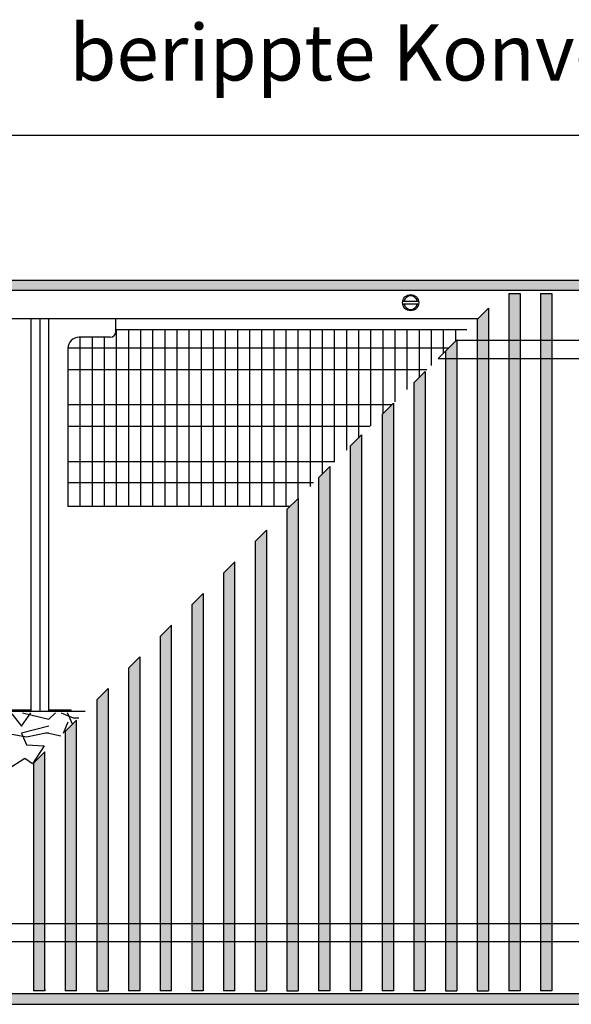
# Model space of a CAD drawing. Extents: x 0 to 202, y -4 to 295.
# Drawn here: x 93 to 115, y 128 to 168 of the extents above; entities that cross this region are included whole.
import ezdxf

# ---------------------------------------------------------------- set-up
doc = ezdxf.new("R2010")
doc.units = 0
doc.linetypes.add('DASHED', pattern=[15, 7, -8])
doc.layers.get('0').update_dxf_attribs({"linetype": 'CONTINUOUS'})
doc.layers.add('1', color=7, linetype='CONTINUOUS')
doc.layers.add('3', color=7, linetype='CONTINUOUS')
doc.styles.add('CONVERTER_11', font='txt.shx', dxfattribs={"width": 0.9})
doc.dimstyles.new('ME10_DIM_37', dxfattribs={"dimtxt": 24.75, "dimasz": 24.75, "dimexe": 8.25, "dimexo": 5.5, "dimgap": 9.9, "dimtad": 1, "dimdec": 0, "dimtxsty": 'CONVERTER_11', "dimsah": 1, "dimcen": 0.09, "dimclrd": 1, "dimclre": 1, "dimclrt": 3, "dimazin": 3, "dimtfac": 1, "dimtdec": 4, "dimtix": 1, "dimtmove": 0, "dimatfit": 3, "dimtolj": 1, "dimtzin": 0})
pattern_1 = [(135, (2336.54087604, 3110.1641747), (-2e-20, -0.0002255524022924), [])]
pattern_2 = [(45, (2336.54087604, 3110.1641747), (-0.0002255524022924, 2e-20), [])]
pattern_3 = [(45, (1593.83866, 2844.93395), (-0.0707106781, 6e-18), [])]

# ---------------------------------------------------------------- blocks, each defined once
blk = doc.blocks.new('*D34')
at = {"layer": '1', "color": 1, "linetype": 'CONTINUOUS'}
for p, q in [((-2720.86, 715.31), (-2720.86, 803.86)), ((-1564.86, 715.31), (-1564.86, 803.86)), ((-1564.86, 795.61), (-2720.86, 795.61))]:
    blk.add_line(p, q, dxfattribs=at)
at = {"layer": '1', "color": 1}
for points in [[(-2696.11, 798.87), (-2696.11, 792.35), (-2720.86, 795.61)], [(-1589.61, 792.35), (-1589.61, 798.87), (-1564.86, 795.61)]]:
    blk.add_solid(points, dxfattribs=at)
at = {"layer": '1', "color": 3, "insert": (-2326.22, 812.24), "char_height": 24.75, "attachment_point": 7, "rotation": 0.0001, "style": 'CONVERTER_11'}
blk.add_mtext('berippte Konvektorlänge K-545', dxfattribs=at)
blk = doc.blocks.new('DS', base_point=(993.26, 586.94))
at = {"layer": '1', "linetype": 'CONTINUOUS'}
h = blk.add_hatch(dxfattribs=at)
h.set_pattern_fill('CUSTOM104', color=2, scale=0.05, angle=45, pattern_type=2)
h.set_pattern_definition(pattern_3)
h.paths.add_polyline_path([(-1325.36, 731.81), (-1325.36, 727.21), (-3025.36, 727.21), (-3025.36, 731.81)])
h = blk.add_hatch(dxfattribs=at)
h.set_pattern_fill('CUSTOM82', color=2, scale=0.00015949, angle=135, pattern_type=2)
h.set_pattern_definition(pattern_1)
h.paths.add_polyline_path([(-2127.04, 713.25), (-2127.04, 418.41), (-2127.04, 417.81), (-2132.04, 417.81), (-2132.04, 725.81), (-2127.04, 725.81)])
h = blk.add_hatch(dxfattribs=at)
h.set_pattern_fill('CUSTOM91', color=2, scale=0.00015949, angle=45, pattern_type=2)
h.set_pattern_definition(pattern_2)
h.paths.add_polyline_path([(-2113.04, 542.77), (-2113.04, 417.81), (-2118.04, 417.81), (-2118.04, 418.41), (-2118.04, 725.21), (-2118.04, 725.81), (-2113.04, 725.81)])
h = blk.add_hatch(dxfattribs=at)
h.set_pattern_fill('CUSTOM97', color=2, scale=0.00015949, angle=135, pattern_type=2)
h.set_pattern_definition(pattern_1)
h.paths.add_polyline_path([(-2141.04, 417.81), (-2146.04, 417.81), (-2146.04, 418.41), (-2146.04, 542.77), (-2146.04, 714.35), (-2141.04, 719.35)])
h = blk.add_hatch(dxfattribs=at)
h.set_pattern_fill('CUSTOM94', color=2, scale=0.00015949, angle=45, pattern_type=2)
h.set_pattern_definition(pattern_2)
h.paths.add_polyline_path([(-2155.04, 542.77), (-2155.04, 417.81), (-2160.04, 417.81), (-2160.04, 553.56), (-2160.04, 700.35), (-2155.04, 705.35)])
h = blk.add_hatch(dxfattribs=at)
h.set_pattern_fill('CUSTOM95', color=2, scale=0.00015949, angle=45, pattern_type=2)
h.set_pattern_definition(pattern_2)
h.paths.add_polyline_path([(-2169.04, 691.35), (-2169.04, 553.56), (-2169.04, 417.81), (-2174.04, 417.81), (-2174.04, 686.35)])
h = blk.add_hatch(dxfattribs=at)
h.set_pattern_fill('CUSTOM85', color=2, scale=0.00015949, angle=45, pattern_type=2)
h.set_pattern_definition(pattern_2)
h.paths.add_polyline_path([(-2183.04, 553.56), (-2183.04, 418.41), (-2183.04, 417.81), (-2188.04, 417.81), (-2188.04, 672.36), (-2183.04, 677.36)])
h = blk.add_hatch(dxfattribs=at)
h.set_pattern_fill('CUSTOM84', color=2, scale=0.00015949, angle=45, pattern_type=2)
h.set_pattern_definition(pattern_2)
h.paths.add_polyline_path([(-2197.04, 417.81), (-2202.04, 417.81), (-2202.04, 658.36), (-2197.04, 663.36)])
h = blk.add_hatch(dxfattribs=at)
h.set_pattern_fill('CUSTOM83', color=2, scale=0.00015949, angle=45, pattern_type=2)
h.set_pattern_definition(pattern_2)
h.paths.add_polyline_path([(-2211.04, 649.36), (-2211.04, 417.81), (-2216.04, 417.81), (-2216.04, 644.36)])
h = blk.add_hatch(dxfattribs=at)
h.set_pattern_fill('CUSTOM86', color=2, scale=0.00015949, angle=45, pattern_type=2)
h.set_pattern_definition(pattern_2)
h.paths.add_polyline_path([(-2225.04, 417.81), (-2230.04, 417.81), (-2230.04, 630.36), (-2225.04, 635.36)])
h = blk.add_hatch(dxfattribs=at)
h.set_pattern_fill('CUSTOM87', color=2, scale=0.00015949, angle=45, pattern_type=2)
h.set_pattern_definition(pattern_2)
h.paths.add_polyline_path([(-2239.04, 553.56), (-2239.04, 417.81), (-2244.04, 417.81), (-2244.04, 616.36), (-2239.04, 621.36)])
h = blk.add_hatch(dxfattribs=at)
h.set_pattern_fill('CUSTOM90', color=2, scale=0.00015949, angle=135, pattern_type=2)
h.set_pattern_definition(pattern_1)
h.paths.add_polyline_path([(-2253.04, 417.81), (-2258.03, 417.81), (-2258.03, 602.36), (-2253.04, 607.36)])
h = blk.add_hatch(dxfattribs=at)
h.set_pattern_fill('CUSTOM89', color=2, scale=0.00015949, angle=45, pattern_type=2)
h.set_pattern_definition(pattern_2)
h.paths.add_polyline_path([(-2267.03, 593.36), (-2267.03, 417.81), (-2272.03, 417.81), (-2272.03, 588.36)])
h = blk.add_hatch(dxfattribs=at)
h.set_pattern_fill('CUSTOM96', color=2, scale=0.00015949, angle=135, pattern_type=2)
h.set_pattern_definition(pattern_1)
h.paths.add_polyline_path([(-2281.03, 417.81), (-2286.03, 417.81), (-2286.03, 574.36), (-2281.03, 579.36)])
h = blk.add_hatch(dxfattribs=at)
h.set_pattern_fill('CUSTOM88', color=2, scale=0.00015949, angle=135, pattern_type=2)
h.set_pattern_definition(pattern_1)
h.paths.add_polyline_path([(-2295.03, 417.81), (-2300.03, 417.81), (-2300.03, 560.36), (-2295.03, 565.36)])
h = blk.add_hatch(dxfattribs=at)
h.set_pattern_fill('CUSTOM92', color=2, scale=0.00015949, angle=135, pattern_type=2)
h.set_pattern_definition(pattern_1)
h.paths.add_polyline_path([(-2309.03, 551.36), (-2309.03, 542.77), (-2309.03, 417.81), (-2314.03, 417.81), (-2314.03, 546.36), (-2312.53, 547.86), (-2310.53, 549.86)])
h = blk.add_hatch(dxfattribs=at)
h.set_pattern_fill('CUSTOM54', color=2, scale=0.00015949, angle=135, pattern_type=2)
h.set_pattern_definition(pattern_1)
h.paths.add_polyline_path([(-2323.03, 417.81), (-2328.03, 417.81), (-2328.03, 532.36), (-2323.03, 537.36)])
h = blk.add_hatch(dxfattribs=at)
h.set_pattern_fill('CUSTOM93', color=2, scale=0.00015949, angle=135, pattern_type=2)
h.set_pattern_definition(pattern_1)
h.paths.add_polyline_path([(-2337.03, 417.81), (-2342.03, 417.81), (-2342.03, 518.37), (-2337.03, 523.37)])
h = blk.add_hatch(dxfattribs=at)
h.set_pattern_fill('CUSTOM102', color=2, scale=0.05, angle=45, pattern_type=2)
h.set_pattern_definition(pattern_3)
h.paths.add_polyline_path([(-3025.36, 416.41), (-3025.36, 411.81), (-1325.36, 411.81), (-1325.36, 416.41)])
at = {"color": 1, "linetype": 'CONTINUOUS'}
for p, q in [((-2132.04, 725.81), (-2132.04, 713.25)), ((-2132.04, 725.81), (-2132.04, 417.81)), ((-2132.04, 725.81), (-2127.04, 725.81)), ((-2127.04, 725.81), (-2127.04, 725.21)), ((-2127.04, 725.81), (-2127.04, 713.25)), ((-2118.04, 725.81), (-2118.04, 417.81)), ((-2118.04, 725.81), (-2113.04, 725.81)), ((-2118.04, 725.81), (-2118.04, 725.21)), ((-2118.04, 725.21), (-2118.04, 418.41)), ((-2113.04, 725.81), (-2113.04, 725.21)), ((-2113.04, 725.81), (-2113.04, 542.77)), ((-2113.04, 725.21), (-2113.04, 542.77)), ((-2141.04, 719.35), (-2141.04, 417.81)), ((-2343.14, 714.4), (-2343.14, 541.3)), ((-2339.26, 714.4), (-2339.26, 541.3)), ((-2335.39, 714.4), (-2335.39, 541.3)), ((-2146.04, 714.35), (-2146.04, 542.77)), ((-2141.04, 713.25), (-2141.04, 417.81)), ((-2132.04, 713.25), (-2132.04, 553.56)), ((-2127.04, 713.25), (-2127.04, 418.41)), ((-2160.04, 700.35), (-2155.04, 705.35)), ((-2155.04, 705.35), (-2155.04, 542.77)), ((-2160.04, 700.35), (-2160.04, 553.56)), ((-2174.04, 686.35), (-2169.04, 691.35)), ((-2169.04, 691.35), (-2169.04, 553.56)), ((-2174.04, 686.35), (-2174.04, 417.81)), ((-2188.04, 672.36), (-2183.04, 677.36)), ((-2183.04, 677.36), (-2183.04, 553.56)), ((-2188.04, 672.36), (-2188.04, 417.81)), ((-2202.04, 658.36), (-2197.04, 663.36)), ((-2197.04, 663.36), (-2197.04, 417.81)), ((-2202.04, 658.36), (-2202.04, 417.81)), ((-2216.04, 644.36), (-2211.04, 649.36)), ((-2211.04, 649.36), (-2211.04, 417.81)), ((-2216.04, 644.36), (-2216.04, 417.81)), ((-2230.04, 630.36), (-2225.04, 635.36)), ((-2225.04, 635.36), (-2225.04, 417.81)), ((-2230.04, 630.36), (-2230.04, 417.81)), ((-2244.04, 616.36), (-2239.04, 621.36)), ((-2239.04, 621.36), (-2239.04, 553.56)), ((-2244.04, 616.36), (-2244.04, 417.81)), ((-2258.03, 602.36), (-2253.04, 607.36)), ((-2253.04, 417.81), (-2253.04, 607.36)), ((-2258.03, 602.36), (-2258.03, 417.81)), ((-2272.03, 588.36), (-2267.03, 593.36)), ((-2267.03, 593.36), (-2267.03, 417.81)), ((-2272.03, 588.36), (-2272.03, 417.81)), ((-2286.03, 574.36), (-2281.03, 579.36)), ((-2281.03, 417.81), (-2281.03, 579.36)), ((-2286.03, 574.36), (-2286.03, 417.81)), ((-2300.03, 560.36), (-2295.03, 565.36)), ((-2295.03, 565.36), (-2295.03, 417.81)), ((-2300.03, 560.36), (-2300.03, 417.81)), ((-2239.04, 553.56), (-2239.04, 417.81)), ((-2183.04, 553.56), (-2183.04, 418.41)), ((-2169.04, 553.56), (-2169.04, 417.81)), ((-2160.04, 553.56), (-2160.04, 417.81)), ((-2312.53, 547.86), (-2310.53, 549.86)), ((-2309.03, 551.36), (-2309.03, 542.77)), ((-2314.03, 546.36), (-2312.53, 547.86)), ((-2314.03, 546.36), (-2314.03, 417.81)), ((-2309.03, 542.77), (-2309.03, 417.81)), ((-2155.04, 542.77), (-2155.04, 417.81)), ((-2146.04, 542.77), (-2146.04, 418.41)), ((-2132.04, 542.77), (-2132.04, 418.41)), ((-2113.04, 542.77), (-2113.04, 417.81)), ((-2328.03, 532.36), (-2323.03, 537.36)), ((-2323.03, 417.81), (-2323.03, 537.36)), ((-2328.03, 532.36), (-2328.03, 417.81)), ((-2342.03, 518.37), (-2337.03, 523.37)), ((-2337.03, 417.81), (-2337.03, 523.37)), ((-2342.03, 518.37), (-2342.03, 417.81)), ((-2337.03, 417.81), (-2342.03, 417.81)), ((-2337.03, 418.41), (-2337.03, 417.81)), ((-2323.03, 417.81), (-2328.03, 417.81)), ((-2314.03, 417.81), (-2309.03, 417.81)), ((-2295.03, 417.81), (-2300.03, 417.81)), ((-2281.03, 417.81), (-2286.03, 417.81)), ((-2267.03, 417.81), (-2272.03, 417.81)), ((-2253.04, 417.81), (-2258.03, 417.81)), ((-2244.04, 417.81), (-2239.04, 417.81)), ((-2230.04, 417.81), (-2225.04, 417.81)), ((-2211.04, 417.81), (-2216.04, 417.81)), ((-2197.04, 417.81), (-2202.04, 417.81)), ((-2183.04, 417.81), (-2188.04, 417.81)), ((-2183.04, 418.41), (-2183.04, 417.81)), ((-2169.04, 417.81), (-2174.04, 417.81)), ((-2160.04, 417.81), (-2155.04, 417.81)), ((-2146.04, 418.41), (-2146.04, 417.81)), ((-2146.04, 417.81), (-2141.04, 417.81)), ((-2132.04, 418.41), (-2132.04, 417.81)), ((-2127.04, 417.81), (-2132.04, 417.81)), ((-2127.04, 418.41), (-2127.04, 417.81)), ((-2118.04, 418.41), (-2118.04, 417.81)), ((-2113.04, 417.81), (-2118.04, 417.81))]:
    blk.add_line(p, q, dxfattribs=at)
at = {"color": 2, "linetype": 'CONTINUOUS'}
for p, q in [((-2305.61, 709.06), (-2305.61, 714.81)), ((-2308.11, 706.56), (-2321.81, 706.56)), ((-2326.81, 701.56), (-2326.81, 631.81)), ((-2228.58, 631.81), (-2326.81, 631.81))]:
    blk.add_line(p, q, dxfattribs=at)
at = {"color": 1, "linetype": 'DASHED'}
blk.add_line((-2310.53, 549.86), (-2309.03, 551.36), dxfattribs=at)
at = {"color": 6, "linetype": 'CONTINUOUS'}
for p, q in [((-2343.14, 541.75), (-2353.21, 541.75)), ((-2325.31, 541.75), (-2335.39, 541.75)), ((-2325.31, 541.3), (-2325.31, 541.75))]:
    blk.add_line(p, q, dxfattribs=at)
at = {"color": 2, "linetype": 'CONTINUOUS'}
for centre, radius, start, end in [((-2321.81, 701.56), 5, 90, 180), ((-2308.11, 709.06), 2.5, 270, 0)]:
    blk.add_arc(centre, radius, start, end, dxfattribs=at)
at = {"layer": '1', "color": 2, "linetype": 'CONTINUOUS'}
for p, q in [((-3025.36, 731.81), (-1325.36, 731.81)), ((-1325.36, 727.21), (-3025.36, 727.21)), ((-3020.76, 714.81), (-2145.58, 714.81)), ((-1819.63, 705.16), (-2155.23, 705.16)), ((-2163.23, 697.16), (-1827.63, 697.16)), ((-2412.92, 447.47), (-2077.32, 447.47)), ((-2085.32, 439.48), (-2420.92, 439.48)), ((-1325.36, 416.41), (-3025.36, 416.41)), ((-3025.36, 411.81), (-1325.36, 411.81))]:
    blk.add_line(p, q, dxfattribs=at)
at = {"layer": '1', "color": 6, "linetype": 'CONTINUOUS'}
for p, q in [((-2178.82, 722.41), (-2171.9, 722.41)), ((-2171.96, 721.21), (-2178.82, 721.21)), ((-2158.75, 701.64), (-2326.81, 701.64)), ((-2168.27, 692.12), (-2326.81, 692.12)), ((-2183.74, 676.66), (-2326.81, 676.66)), ((-2193.26, 667.14), (-2326.81, 667.14)), ((-2208.93, 651.46), (-2326.81, 651.46)), ((-2218.24, 642.15), (-2326.81, 642.15))]:
    blk.add_line(p, q, dxfattribs=at)
at = {"layer": '1', "color": 1, "linetype": 'CONTINUOUS'}
for p, q in [((-2146.04, 714.35), (-2141.04, 719.35)), ((-2150.58, 709.81), (-2305.61, 709.81)), ((-2305.41, 709.81), (-2305.41, 631.81)), ((-2300.06, 709.81), (-2300.06, 631.81)), ((-2294.71, 709.81), (-2294.71, 631.81)), ((-2289.36, 709.81), (-2289.36, 631.81)), ((-2284.01, 709.81), (-2284.01, 631.81)), ((-2278.66, 709.81), (-2278.66, 631.81)), ((-2273.31, 709.81), (-2273.31, 631.81)), ((-2267.96, 709.81), (-2267.96, 631.81)), ((-2262.61, 709.81), (-2262.61, 631.81)), ((-2257.26, 709.81), (-2257.26, 631.81)), ((-2251.91, 709.81), (-2251.91, 631.81)), ((-2246.56, 709.81), (-2246.56, 631.81)), ((-2241.21, 709.81), (-2241.21, 631.81)), ((-2235.86, 709.81), (-2235.86, 631.81)), ((-2230.51, 709.81), (-2230.51, 631.81)), ((-2225.16, 709.81), (-2225.16, 635.23)), ((-2219.81, 709.81), (-2219.81, 640.58)), ((-2214.46, 709.81), (-2214.46, 645.93)), ((-2209.11, 709.81), (-2209.11, 651.28)), ((-2203.76, 709.81), (-2203.76, 656.63)), ((-2198.41, 709.81), (-2198.41, 661.98)), ((-2193.06, 709.81), (-2193.06, 667.33)), ((-2187.71, 709.81), (-2187.71, 672.68)), ((-2182.36, 709.81), (-2182.36, 678.03)), ((-2177.01, 709.81), (-2177.01, 683.38)), ((-2171.66, 709.81), (-2171.66, 688.73)), ((-2166.31, 709.81), (-2166.31, 694.08)), ((-2160.96, 709.81), (-2160.96, 699.43)), ((-2155.61, 709.81), (-2155.61, 704.78)), ((-2321.46, 706.56), (-2321.46, 631.81)), ((-2316.11, 706.56), (-2316.11, 631.81)), ((-2310.76, 706.56), (-2310.76, 631.81)), ((-2163.23, 697.16), (-2155.23, 705.16)), ((-2444.62, 541.3), (-2319.1, 541.3))]:
    blk.add_line(p, q, dxfattribs=at)
at = {"layer": '1', "color": 6, "linetype": 'CONTINUOUS'}
blk.add_circle((-2175.39, 721.81), 3.55, dxfattribs=at)
for start, end in [(11.5372, 168.4628), (191.5369, 348.4631)]:
    blk.add_arc((-2175.39, 721.81), 3, start, end, dxfattribs=at)
at = {"layer": '3', "color": 6, "linetype": 'CONTINUOUS'}
for p, q in [((-2351.5, 540.09), (-2347.33, 534.71)), ((-2347.33, 534.71), (-2343.11, 540.66)), ((-2346.91, 540.66), (-2335.2, 537.76)), ((-2335.2, 537.76), (-2332.3, 540.66)), ((-2329.83, 540.66), (-2324.52, 538.38)), ((-2325.77, 537.93), (-2326.91, 540.66)), ((-2328.75, 531.64), (-2326.66, 536.67)), ((-2324.8, 535.6), (-2325.77, 537.93)), ((-2324.52, 538.38), (-2322.02, 538.38)), ((-2345.09, 529.83), (-2353.86, 531.49)), ((-2335.2, 534.76), (-2347.22, 531.54)), ((-2347.22, 531.54), (-2345.09, 526.42)), ((-2336.54, 531.54), (-2345.09, 529.83)), ((-2335.2, 531.54), (-2336.54, 531.54)), ((-2335.2, 531.54), (-2329.89, 530.5)), ((-2345.09, 526.42), (-2337.27, 526.01)), ((-2337.27, 526.01), (-2342.37, 518.03)), ((-2345.82, 520.38), (-2353.63, 515.41)), ((-2342.4, 518), (-2345.82, 520.38))]:
    blk.add_line(p, q, dxfattribs=at)
at = {"layer": '1'}
dim = blk.add_linear_dim(base=(-1564.86, 795.61), p1=(-2720.86, 709.81), p2=(-1564.86, 709.81), text='berippte Konvektorlänge K-545', dimstyle='ME10_DIM_37', dxfattribs=at)
dim.commit()
dim.dimension.update_dxf_attribs({"geometry": '*D34', "text_midpoint": (-2142.86, 821.25), "text_rotation": 0.0001})

msp = doc.modelspace()

# ---------------------------------------------------------------- block references
at = {"layer": '1', "xscale": 0.09090909090906507, "yscale": 0.09090909090909349}
msp.add_blockref('DS', (396.789, 143.936), dxfattribs=at)

doc.saveas('drawing.dxf')
